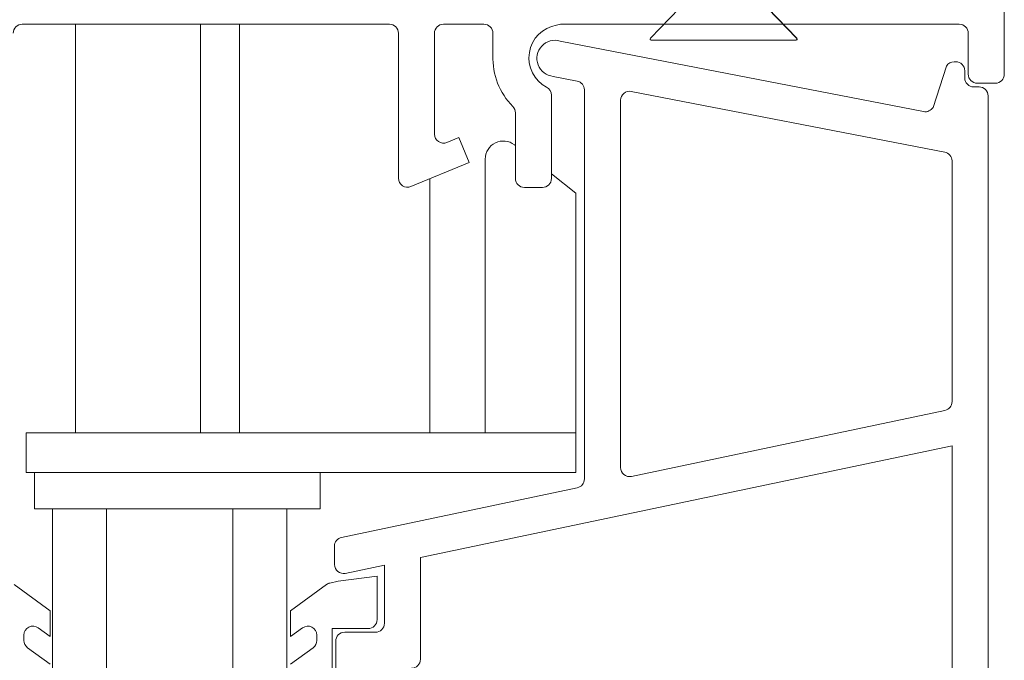
# Model space of a CAD drawing. Units: millimetres. Extents: x 0 to 10710, y 0 to 1485.
# Drawn here: x 6075 to 6129, y 753 to 789 of the extents above; entities that cross this region are included whole.
import ezdxf

# ---------------------------------------------------------------- set-up
doc = ezdxf.new("R2010")
doc.units = ezdxf.units.MM
doc.layers.add('SPAlayer', color=6, linetype='Continuous', lineweight=20)
doc.layers.add('Studs', color=3, linetype='Continuous')

# ---------------------------------------------------------------- blocks, each defined once
blk = doc.blocks.new('ikkuna')
at = {"layer": 'SPAlayer', "color": 2}
for p, q in [((58.51461833092623, 47.76460380576373), (57.04871233561437, 49.75865845711724)), ((25.9455916472653, 28.94104085330673), (25.9455916472653, 49.31583710006726)), ((60.15096566386649, 49.22239261386039), (59.85755780964985, 49.22239261386039)), ((48.63600212163874, 18.5876395818841), (48.63600212163874, 49.09351868686554)), ((48.63600212163874, 49.09351868686554), (50.83840567441075, 49.09351868686554)), ((50.83840567441075, 49.09351868686554), (50.83840567441075, 18.5876395818841)), ((50.83840567441075, 48.63421144927906), (50.83840567441075, 32.78960204634404)), ((52.83840567441075, 48.63421144927906), (50.83840567441075, 48.63421144927906)), ((52.83840567441075, 47.49039817439098), (52.83840567441075, 48.63421144927906)), ((61.47564289454027, 47.76460380576373), (60.55382112195377, 49.01854710034149)), ((59.94109509812557, 47.76460380576373), (59.45470235153346, 48.42623812737929)), ((52.83840567441075, 32.78960204634404), (52.83840567441075, 47.63421144927906)), ((52.83840567441075, 47.63421144927906), (74.02425030879635, 47.63421144927906)), ((59.94109509812557, 47.76460380576373), (58.51461833092623, 47.76460380576373)), ((48.63600212163874, 46.35724109982311), (25.9455916472653, 46.35724109982311)), ((52.83840567441075, 44.63421144927906), (74.02425030879635, 44.63421144927906)), ((48.63600212163874, 39.41810435039861), (25.9455916472653, 39.41810435039861)), ((48.63600212163874, 37.26135090078515), (25.9455916472653, 37.26135090078515)), ((52.83840567441075, 37.63421144927906), (74.02425030879635, 37.63421144927906)), ((52.83840567441075, 34.63421144927906), (74.02425030879635, 34.63421144927906)), ((58.51461833092623, 34.42729439979939), (57.04871233561431, 32.43323974844589)), ((59.94109509812557, 34.42729439979939), (58.51461833092623, 34.42729439979939)), ((59.94109509812557, 34.42729439979939), (59.4547023515334, 33.76566007818383)), ((61.47564289454027, 34.42729439979939), (60.55382112195372, 33.17335110522163)), ((50.83840567441075, 32.78960204634404), (52.83840567441075, 32.78960204634404)), ((60.15096566386643, 32.96950559170273), (59.85755780964979, 32.96950559170273)), ((56.85508907045011, 31.78803436773069), (56.96502214143408, 32.25229519312325)), ((55.94104540909757, 31.991057227081), (54.91914547784836, 31.991057227081)), ((56.58445536071673, 29.62247886602472), (56.85508907045011, 31.78803436773069)), ((59.49379184507421, 32.12640270501197), (59.49379184507421, 30.12247886602472)), ((65.36398974710039, 32.12640270501197), (59.49379184507421, 32.12640270501197)), ((65.28609049381345, 31.92337984569076), (60.19676898160839, 31.92337984569076)), ((54.42986077911337, 31.59401587694356), (51.67768952433835, 18.515024602827)), ((56.43033010783262, 31.38809857721844), (55.97335529283737, 29.21644243220271)), ((59.69676898160839, 31.42337984569076), (59.69676898160839, 29.71644243220271)), ((58.99379184507421, 29.62247886602472), (56.58445536071673, 29.62247886602472)), ((59.19676898160839, 29.21644243220271), (55.97335529283737, 29.21644243220271)), ((26.4455916472653, 28.44104085330673), (34.49382745099138, 28.44104085330673)), ((34.95628701031092, 27.75095888160922), (33.62693055879208, 24.51670371628188)), ((55.552501543978, 27.21644243220271), (49.34524730077828, -2.281948680808455)), ((61.19676898160839, 27.21644243220271), (55.552501543978, 27.21644243220271)), ((26.4455916472653, 26.44104085330673), (32.05001605048892, 26.44104085330673)), ((34.52131152161746, 26.69268612145152), (48.63600212163874, 26.69268612145152)), ((25.9455916472653, 23.69664272719001), (25.9455916472653, 25.94104085330673)), ((32.51247560986667, 25.75095888160922), (32.23955188071704, 25.08694963137441)), ((33.62693055879208, 24.51670371628188), (32.23955188071704, 25.08694963137441)), ((33.42968233171268, 23.62087208094363), (48.63600212163874, 23.62087208094363)), ((27.68443593589478, 23.19664272719001), (26.4455916472653, 23.19664272719001)), ((30.86330211683526, 21.94739192937323), (34.5113092433603, 21.94739192937323)), ((32.68692101966008, 21.94739192937323), (32.64218047793838, 22.00455979782328)), ((35.0113092433603, 21.44739192937323), (35.0113092433603, 20.44739192937323)), ((29.0997923945252, 18.52314707951791), (28.84331742787623, 19.85080129458856)), ((29.8865991189669, 19.94739192937323), (34.5113092433603, 19.94739192937323)), ((35.31632008714951, 18.5876395818841), (34.25215487953392, 19.94739192937323)), ((25.9455916472653, 19.44739192937323), (25.99365996901184, 19.66130256068482)), ((25.9455916472653, -2.684162899932744), (25.9455916472653, 19.44739192937323)), ((30.79702603787882, -0.703895626990743), (26.87962254221208, 19.47145660187289)), ((48.63600212163874, 18.5876395818841), (35.31632008714951, 18.5876395818841)), ((50.83840567441075, 18.5876395818841), (48.63600212163874, 18.5876395818841)), ((29.59071611595579, 18.11798325268956), (51.18840482560336, 18.11798325268956)), ((30.1702532357595, 16.11798325268956), (50.55712420228519, 16.11798325268956)), ((33.04063166008564, -1.876784854009202), (29.67932951429981, 15.52314707951791)), ((51.04640890102019, 15.515024602827), (47.38499560861965, -1.884907330671012)), ((28.27254029535112, -1.970735003001209), (30.56339080919861, -1.22745389141437)), ((28.02982878804329, -2.487537312606037), (28.02982878804329, -2.39945709422409)), ((46.89571090988466, -2.281948680808455), (33.53155538151623, -2.281948680808455)), ((63.28609049381345, -2.281948680808455), (49.34524730077828, -2.281948680808455)), ((26.4455916472653, -3.184162899932744), (28.72006381329271, -3.184162899932744)), ((28.52982878804329, -2.987537312606037), (28.92821049943456, -2.987537312606037)), ((29.22006381329271, -4.684162899932744), (29.22006381329271, -3.684162899932744)), ((29.42821049943456, -3.781948680808455), (29.42821049943456, -3.487537312606037)), ((65.78609049381345, -4.281948680808455), (29.92821049943456, -4.281948680808455)), ((-10.74020742560964, -5.184162899932744), (28.72006381329271, -5.184162899932744))]:
    blk.add_line(p, q, dxfattribs=at)
for centre, radius, start, end in [((26.4455916472653, 49.31583710006726), 0.5, 90, 180), ((59.85755780964985, 48.72239261386039), 0.5, 90, 216.3210317012946), ((60.15096566386649, 48.72239261386039), 0.5, 36.32103170129457, 90), ((59.85755780964979, 33.46950559170273), 0.5, 143.6789682987055, 270), ((60.15096566386643, 33.46950559170273), 0.5, 270, 323.6789682987055), ((57.4515677937016, 32.13708526196478), 0.5, 143.6789682987055, 166.6782079509659), ((54.91914547784836, 31.491057227081), 0.5, 90, 168.1167978331466), ((55.94104540909757, 31.491057227081), 0.5, 348.1167978331466, 90), ((60.19676898160839, 31.42337984569076), 0.5, 90, 180), ((58.99379184507421, 30.12247886602472), 0.5, 270, 0), ((59.19676898160839, 29.71644243220271), 0.5, 270, 0), ((26.4455916472653, 28.94104085330673), 0.5, 180, 270), ((34.49382745099138, 27.94104085330673), 0.5, 337.6561619433297, 90), ((61.19676898160839, 27.71644243220271), 0.5, 270, 0), ((26.4455916472653, 25.94104085330673), 0.5, 90, 180), ((32.05001605048892, 25.94104085330673), 0.5, 337.6561619433297, 90), ((26.4455916472653, 23.69664272719001), 0.5, 180, 270), ((33.42968233171268, 22.62087208094363), 1, 90, 218.047335116996), ((27.81248519875231, 19.35420732590774), 3.84456843179305, 45.39509285176037, 91.90867703318558), ((30.86330211683526, 22.44739192937323), 0.5, 225.3950928517604, 270), ((34.5113092433603, 21.44739192937323), 0.5, 0, 90), ((27.81248519875231, 19.35420732590774), 1.84456843179305, 27.79196684096712, 170.4164168185427), ((27.84408929929492, 19.7511008509091), 1.004189738798748, 5.697968446263474, 196.1693582149394), ((34.5113092433603, 20.44739192937323), 0.5, 270, 0), ((29.8865991189669, 20.44739192937323), 0.5, 207.7919668409671, 270), ((29.59071611595579, 18.61798325268956), 0.5, 190.9336633323769, 270), ((51.18840482560336, 18.61798325268956), 0.5, 270, 348.1167978331466), ((30.1702532357595, 15.61798325268956), 0.5, 90, 190.9336633323769), ((50.55712420228519, 15.61798325268956), 0.5, 348.1167978331466, 90), ((30.30610231644829, -0.79873180019149), 0.5, 300.9691842961155, 10.93366333237694), ((28.52982878804329, -2.39945709422409), 0.5, 120.9691842961155, 180), ((33.53155538151623, -1.781948680808455), 0.5, 190.9336633323769, 270), ((46.89571090988466, -1.781948680808455), 0.5, 270, 348.1167978331466), ((26.4455916472653, -2.684162899932744), 0.5, 180, 270), ((28.52982878804329, -2.487537312606037), 0.5, 180, 270), ((28.72006381329271, -3.684162899932744), 0.5, 0, 90), ((28.92821049943456, -3.487537312606037), 0.5, 0, 90), ((29.92821049943456, -3.781948680808455), 0.5, 180, 270), ((28.72006381329271, -4.684162899932744), 0.5, 270, 0)]:
    blk.add_arc(centre, radius, start, end, dxfattribs=at)
blk = doc.blocks.new('202')
at = {"layer": 'SPAlayer'}
for p, q in [((0.01578597568732221, 70.90199326328002), (-1.234214024312678, 69.65199326328002)), ((0.01578597568732221, 70.90199326328002), (-1.234214024312678, 69.65199326328002)), ((0.01578597568732221, 70.90199326328002), (1.265785975687322, 69.65199326328002)), ((0.01578597568732221, 70.90199326328002), (1.265785975687322, 69.65199326328002)), ((-1.234214024312678, 64.00199326325674), (-1.234214024312678, 69.65199326328002)), ((-1.234214024312678, 64.00199326325674), (-1.234214024312678, 69.65199326328002)), ((0.5157859756873222, 69.85199326326256), (-0.2842140243010363, 67.25199326325674)), ((0.5157859756873222, 69.85199326326256), (-0.2842140243010363, 67.25199326325674)), ((1.204561322156223, 69.71423819399206), (0.5157859756873222, 69.85199326326256)), ((1.204561322156223, 69.71423819399206), (0.5157859756873222, 69.85199326326256)), ((1.265785975687322, 69.65199326328002), (1.265785975687322, 69.65199326328002)), ((1.265785975687322, 69.65199326328002), (1.265785975687322, 69.65199326328002)), ((1.265785975687322, 69.65199326328002), (1.265785975687322, 69.65199326328002)), ((1.265785975687322, 64.00199326325674), (1.265785975687322, 69.65199326328002)), ((1.265785975687322, 69.65199326328002), (1.265785975687322, 69.65199326328002)), ((1.265785975687322, 69.65199326328002), (1.265785975687322, 69.65199326328002)), ((1.265785975687322, 69.65199326328002), (1.265785975687322, 69.65199326328002)), ((1.265785975687322, 64.00199326325674), (1.265785975687322, 69.65199326328002)), ((-1, 66.6519932631345), (-1.25, 67.9019932631345)), ((-1, 66.6519932631345), (-1.25, 67.9019932631345)), ((-0.9842140243126778, 66.65199326328002), (-1.234214024312678, 67.90199326328002)), ((-0.9842140243126778, 66.65199326328002), (-1.234214024312678, 67.90199326328002)), ((-0.2999999999883585, 67.25199326311122), (-1, 66.6519932631345)), ((-0.2999999999883585, 67.25199326311122), (-1, 66.6519932631345)), ((-0.2842140243010363, 67.25199326325674), (-0.9842140243126778, 66.65199326328002)), ((-0.2842140243010363, 67.25199326325674), (-0.9842140243126778, 66.65199326328002)), ((-1.25, 3.02296273977845), (-1.25, 64.00199326311122)), ((-1.234214024312678, 3.022962739923969), (-1.234214024312678, 64.00199326325674)), ((1.25, 3.02296273977845), (1.25, 64.00199326311122)), ((1.265785975687322, 3.022962739923969), (1.265785975687322, 64.00199326325674)), ((-1.25, 62.87141023509321), (-1.25, 62.37141023509321)), ((-1.234214024312678, 62.87141023523873), (-1.234214024312678, 62.37141023523873)), ((-1.25, 62.37141023509321), (-1.600000000005821, 62.07141023510485)), ((-1.234214024312678, 62.37141023523873), (-1.584214024318499, 62.07141023525037)), ((1.25, 62.72141023509903), (-1.25, 62.37141023509321)), ((1.265785975687322, 62.72141023524455), (-1.234214024312678, 62.37141023523873)), ((1.25, 62.72141023509903), (1.549999999988358, 62.52141023511649)), ((1.549999999988358, 62.52141023511649), (1.25, 62.22141023509903)), ((1.265785975687322, 62.72141023524455), (1.565785975675681, 62.52141023526201)), ((1.565785975675681, 62.52141023526201), (1.265785975687322, 62.22141023524455)), ((-1.600000000005821, 62.07141023510485), (-1.25, 61.87141023509321)), ((-1.584214024318499, 62.07141023525037), (-1.234214024312678, 61.87141023523873)), ((1.25, 62.22141023509903), (-1.25, 61.87141023509321)), ((-1.25, 61.87141023509321), (-1.25, 61.37141023509321)), ((1.265785975687322, 62.22141023524455), (-1.234214024312678, 61.87141023523873)), ((-1.234214024312678, 61.87141023523873), (-1.234214024312678, 61.37141023523873)), ((1.25, 62.22141023509903), (1.25, 61.72141023509903)), ((1.25, 61.28998498004512), (1.25, 61.78998498004512)), ((1.265785975687322, 62.22141023524455), (1.265785975687322, 61.72141023524455)), ((1.265785975687322, 61.28998498019064), (1.265785975687322, 61.78998498019064)), ((-1.25, 61.37141023509321), (-1.600000000005821, 61.07141023510485)), ((-1.234214024312678, 61.37141023523873), (-1.584214024318499, 61.07141023525037)), ((1.25, 61.72141023509903), (-1.25, 61.37141023509321)), ((1.25, 61.22141023509903), (-1.25, 60.87141023509321)), ((1.265785975687322, 61.72141023524455), (-1.234214024312678, 61.37141023523873)), ((1.265785975687322, 61.22141023524455), (-1.234214024312678, 60.87141023523873)), ((1.25, 61.72141023509903), (1.549999999988358, 61.52141023511649)), ((1.549999999988358, 61.52141023511649), (1.25, 61.22141023509903)), ((1.25, 61.22141023509903), (1.25, 60.72141023509903)), ((1.265785975687322, 61.72141023524455), (1.565785975675681, 61.52141023526201)), ((1.565785975675681, 61.52141023526201), (1.265785975687322, 61.22141023524455)), ((1.265785975687322, 61.22141023524455), (1.265785975687322, 60.72141023524455)), ((-1.600000000005821, 61.07141023510485), (-1.25, 60.87141023509321)), ((-1.584214024318499, 61.07141023525037), (-1.234214024312678, 60.87141023523873)), ((-1.25, 60.63998498002184), (-1.25, 61.13998498002184)), ((-1.25, 60.87141023509321), (-1.25, 60.37141023509321)), ((1.25, 60.72141023509903), (-1.25, 60.37141023509321)), ((-1.234214024312678, 60.63998498016736), (-1.234214024312678, 61.13998498016736)), ((-1.234214024312678, 60.87141023523873), (-1.234214024312678, 60.37141023523873)), ((1.265785975687322, 60.72141023524455), (-1.234214024312678, 60.37141023523873)), ((1.25, 60.78998498004512), (1.25, 60.28998498004512)), ((1.25, 60.72141023509903), (1.549999999988358, 60.52141023511649)), ((1.265785975687322, 60.78998498019064), (1.265785975687322, 60.28998498019064)), ((1.265785975687322, 60.72141023524455), (1.565785975675681, 60.52141023526201)), ((-1.25, 60.37141023509321), (-1.600000000005821, 60.07141023510485)), ((-1.234214024312678, 60.37141023523873), (-1.584214024318499, 60.07141023525037)), ((1.25, 60.22141023509903), (-1.25, 59.87141023509321)), ((-1.25, 59.63998498002184), (-1.25, 60.13998498002184)), ((1.265785975687322, 60.22141023524455), (-1.234214024312678, 59.87141023523873)), ((-1.234214024312678, 59.63998498016736), (-1.234214024312678, 60.13998498016736)), ((1.549999999988358, 60.52141023511649), (1.25, 60.22141023509903)), ((1.25, 59.72141023509903), (1.25, 60.22141023509903)), ((1.565785975675681, 60.52141023526201), (1.265785975687322, 60.22141023524455)), ((1.265785975687322, 59.72141023524455), (1.265785975687322, 60.22141023524455)), ((-1.600000000005821, 60.07141023510485), (-1.25, 59.87141023509321)), ((-1.584214024318499, 60.07141023525037), (-1.234214024312678, 59.87141023523873)), ((-1.25, 59.87141023509321), (-1.25, 59.37141023509321)), ((1.25, 59.72141023509903), (-1.25, 59.37141023509321)), ((-1.234214024312678, 59.87141023523873), (-1.234214024312678, 59.37141023523873)), ((1.265785975687322, 59.72141023524455), (-1.234214024312678, 59.37141023523873)), ((1.25, 59.78998498004512), (1.25, 59.28998498004512)), ((1.25, 59.72141023509903), (1.549999999988358, 59.52141023511649)), ((1.265785975687322, 59.78998498019064), (1.265785975687322, 59.28998498019064)), ((1.265785975687322, 59.72141023524455), (1.565785975675681, 59.52141023526201)), ((-1.25, 59.37141023509321), (-1.600000000005821, 59.07141023510485)), ((-1.600000000005821, 59.07141023510485), (-1.25, 58.87141023509321)), ((-1.234214024312678, 59.37141023523873), (-1.584214024318499, 59.07141023525037)), ((-1.584214024318499, 59.07141023525037), (-1.234214024312678, 58.87141023523873)), ((1.25, 59.22141023509903), (-1.25, 58.87141023509321)), ((-1.25, 58.63998498002184), (-1.25, 59.13998498002184)), ((1.265785975687322, 59.22141023524455), (-1.234214024312678, 58.87141023523873)), ((-1.234214024312678, 58.63998498016736), (-1.234214024312678, 59.13998498016736)), ((1.549999999988358, 59.52141023511649), (1.25, 59.22141023509903)), ((1.25, 58.72141023509903), (1.25, 59.22141023509903)), ((1.565785975675681, 59.52141023526201), (1.265785975687322, 59.22141023524455)), ((1.265785975687322, 58.72141023524455), (1.265785975687322, 59.22141023524455)), ((-1.25, 58.87141023509321), (-1.25, 58.37141023509321)), ((1.25, 58.72141023509903), (-1.25, 58.37141023509321)), ((-1.234214024312678, 58.87141023523873), (-1.234214024312678, 58.37141023523873)), ((1.265785975687322, 58.72141023524455), (-1.234214024312678, 58.37141023523873)), ((1.25, 58.28998498004512), (1.25, 58.78998498004512)), ((1.25, 58.72141023509903), (1.549999999988358, 58.52141023511649)), ((1.549999999988358, 58.52141023511649), (1.25, 58.22141023509903)), ((1.265785975687322, 58.28998498019064), (1.265785975687322, 58.78998498019064)), ((1.265785975687322, 58.72141023524455), (1.565785975675681, 58.52141023526201)), ((1.565785975675681, 58.52141023526201), (1.265785975687322, 58.22141023524455)), ((-1.25, 58.37141023509321), (-1.600000000005821, 58.07141023510485)), ((-1.600000000005821, 58.07141023510485), (-1.25, 57.87141023509321)), ((-1.234214024312678, 58.37141023523873), (-1.584214024318499, 58.07141023525037)), ((-1.584214024318499, 58.07141023525037), (-1.234214024312678, 57.87141023523873)), ((1.25, 58.22141023509903), (-1.25, 57.87141023509321)), ((-1.25, 57.63998498002184), (-1.25, 58.13998498002184)), ((1.265785975687322, 58.22141023524455), (-1.234214024312678, 57.87141023523873)), ((-1.234214024312678, 57.63998498016736), (-1.234214024312678, 58.13998498016736)), ((1.25, 58.22141023509903), (1.25, 57.72141023509903)), ((1.265785975687322, 58.22141023524455), (1.265785975687322, 57.72141023524455)), ((-1.25, 57.87141023509321), (-1.25, 57.37141023509321)), ((1.25, 57.72141023509903), (-1.25, 57.37141023509321)), ((-1.234214024312678, 57.87141023523873), (-1.234214024312678, 57.37141023523873)), ((1.265785975687322, 57.72141023524455), (-1.234214024312678, 57.37141023523873)), ((1.25, 57.28998498004512), (1.25, 57.78998498004512)), ((1.25, 57.72141023509903), (1.549999999988358, 57.52141023511649)), ((1.549999999988358, 57.52141023511649), (1.25, 57.22141023509903)), ((1.265785975687322, 57.28998498019064), (1.265785975687322, 57.78998498019064)), ((1.265785975687322, 57.72141023524455), (1.565785975675681, 57.52141023526201)), ((1.565785975675681, 57.52141023526201), (1.265785975687322, 57.22141023524455)), ((-1.25, 57.37141023509321), (-1.600000000005821, 57.07141023510485)), ((-1.600000000005821, 57.07141023510485), (-1.25, 56.87141023509321)), ((-1.234214024312678, 57.37141023523873), (-1.584214024318499, 57.07141023525037)), ((-1.584214024318499, 57.07141023525037), (-1.234214024312678, 56.87141023523873)), ((1.25, 57.22141023509903), (-1.25, 56.87141023509321)), ((-1.25, 56.63998498002184), (-1.25, 57.13998498002184)), ((-1.25, 56.59382313027163), (-1.25, 57.09382313027163)), ((-1.25, 56.90668359093252), (-1.25, 56.40668359093252)), ((-1.25, 56.87141023509321), (-1.25, 56.62141023509321)), ((1.265785975687322, 57.22141023524455), (-1.234214024312678, 56.87141023523873)), ((-1.234214024312678, 56.63998498016736), (-1.234214024312678, 57.13998498016736)), ((-1.234214024312678, 56.59382313041715), (-1.234214024312678, 57.09382313041715)), ((-1.234214024312678, 56.90668359107804), (-1.234214024312678, 56.40668359107804)), ((-1.234214024312678, 56.87141023523873), (-1.234214024312678, 56.62141023523873)), ((1.25, 52.84382313027163), (1.25, 57.24382313026581)), ((1.25, 56.62141023509321), (1.25, 57.22141023509903)), ((1.265785975687322, 52.84382313041715), (1.265785975687322, 57.24382313041133)), ((1.265785975687322, 56.62141023523873), (1.265785975687322, 57.22141023524455)), ((-1.25, 56.40668359093252), (-1.600000000005821, 56.10668359094416)), ((-1.234214024312678, 56.40668359107804), (-1.584214024318499, 56.10668359108968)), ((1.25, 56.75668359096744), (-1.25, 56.40668359093252)), ((1.265785975687322, 56.75668359111296), (-1.234214024312678, 56.40668359107804)), ((1.25, 56.75668359096744), (1.549999999988358, 56.5566835909558)), ((1.25, 56.24382313026581), (1.25, 56.74382313026581)), ((1.549999999988358, 56.5566835909558), (1.25, 56.25668359096744)), ((1.265785975687322, 56.75668359111296), (1.565785975675681, 56.55668359110132)), ((1.265785975687322, 56.24382313041133), (1.265785975687322, 56.74382313041133)), ((1.565785975675681, 56.55668359110132), (1.265785975687322, 56.25668359111296)), ((-1.600000000005821, 56.10668359094416), (-1.25, 55.90668359093252)), ((-1.600000000005821, 56.10668359094416), (-1.25, 55.90668359093252)), ((-1.584214024318499, 56.10668359108968), (-1.234214024312678, 55.90668359107804)), ((-1.584214024318499, 56.10668359108968), (-1.234214024312678, 55.90668359107804)), ((1.25, 56.25668359096744), (-1.25, 55.90668359093252)), ((-1.25, 55.59382313027163), (-1.25, 56.09382313027163)), ((-1.25, 55.90668359093252), (-1.25, 55.40668359093252)), ((-1.25, 55.90668359093252), (-1.25, 55.65668359093252)), ((1.25, 55.75668359096744), (-1.25, 55.40668359093252)), ((1.265785975687322, 56.25668359111296), (-1.234214024312678, 55.90668359107804)), ((-1.234214024312678, 55.59382313041715), (-1.234214024312678, 56.09382313041715)), ((-1.234214024312678, 55.90668359107804), (-1.234214024312678, 55.40668359107804)), ((-1.234214024312678, 55.90668359107804), (-1.234214024312678, 55.65668359107804)), ((1.265785975687322, 55.75668359111296), (-1.234214024312678, 55.40668359107804)), ((1.25, 56.25668359096744), (1.25, 55.75668359096744)), ((1.25, 55.75668359096744), (1.549999999988358, 55.5566835909558)), ((1.25, 55.74382313026581), (1.25, 55.24382313026581)), ((1.265785975687322, 56.25668359111296), (1.265785975687322, 55.75668359111296)), ((1.265785975687322, 55.75668359111296), (1.565785975675681, 55.55668359110132)), ((1.265785975687322, 55.74382313041133), (1.265785975687322, 55.24382313041133)), ((-1.25, 55.40668359093252), (-1.600000000005821, 55.10668359094416)), ((-1.234214024312678, 55.40668359107804), (-1.584214024318499, 55.10668359108968)), ((1.25, 55.25668359096744), (-1.25, 54.90668359093252)), ((1.265785975687322, 55.25668359111296), (-1.234214024312678, 54.90668359107804)), ((1.25, 55.65668359093252), (1.25, 51.25668359096744)), ((1.549999999988358, 55.5566835909558), (1.25, 55.25668359096744)), ((1.25, 55.25668359096744), (1.25, 54.75668359096744)), ((1.265785975687322, 55.65668359107804), (1.265785975687322, 51.25668359111296)), ((1.565785975675681, 55.55668359110132), (1.265785975687322, 55.25668359111296)), ((1.265785975687322, 55.25668359111296), (1.265785975687322, 54.75668359111296)), ((-1.600000000005821, 55.10668359094416), (-1.25, 54.90668359093252)), ((-1.584214024318499, 55.10668359108968), (-1.234214024312678, 54.90668359107804)), ((-1.25, 54.59382313027163), (-1.25, 55.09382313027163)), ((-1.25, 54.90668359093252), (-1.25, 54.40668359093252)), ((1.25, 54.75668359096744), (-1.25, 54.40668359093252)), ((-1.234214024312678, 54.59382313041715), (-1.234214024312678, 55.09382313041715)), ((-1.234214024312678, 54.90668359107804), (-1.234214024312678, 54.40668359107804)), ((1.265785975687322, 54.75668359111296), (-1.234214024312678, 54.40668359107804)), ((1.25, 54.75668359096744), (1.549999999988358, 54.5566835909558)), ((1.25, 54.74382313026581), (1.25, 54.24382313026581)), ((1.265785975687322, 54.75668359111296), (1.565785975675681, 54.55668359110132)), ((1.265785975687322, 54.74382313041133), (1.265785975687322, 54.24382313041133)), ((-1.25, 54.40668359093252), (-1.600000000005821, 54.10668359094416)), ((-1.600000000005821, 54.10668359094416), (-1.25, 53.90668359093252)), ((-1.234214024312678, 54.40668359107804), (-1.584214024318499, 54.10668359108968)), ((-1.584214024318499, 54.10668359108968), (-1.234214024312678, 53.90668359107804)), ((1.25, 54.25668359096744), (-1.25, 53.90668359093252)), ((1.265785975687322, 54.25668359111296), (-1.234214024312678, 53.90668359107804)), ((1.549999999988358, 54.5566835909558), (1.25, 54.25668359096744)), ((1.25, 53.75668359096744), (1.25, 54.25668359096744)), ((1.565785975675681, 54.55668359110132), (1.265785975687322, 54.25668359111296)), ((1.265785975687322, 53.75668359111296), (1.265785975687322, 54.25668359111296)), ((-1.25, 53.59382313027163), (-1.25, 54.09382313027163)), ((-1.25, 53.90668359093252), (-1.25, 53.40668359093252)), ((1.25, 53.75668359096744), (-1.25, 53.40668359093252)), ((-1.234214024312678, 53.59382313041715), (-1.234214024312678, 54.09382313041715)), ((-1.234214024312678, 53.90668359107804), (-1.234214024312678, 53.40668359107804)), ((1.265785975687322, 53.75668359111296), (-1.234214024312678, 53.40668359107804)), ((1.25, 53.75668359096744), (1.549999999988358, 53.5566835909558)), ((1.25, 53.24382313026581), (1.25, 53.74382313026581)), ((1.549999999988358, 53.5566835909558), (1.25, 53.25668359096744)), ((1.265785975687322, 53.75668359111296), (1.565785975675681, 53.55668359110132)), ((1.265785975687322, 53.24382313041133), (1.265785975687322, 53.74382313041133)), ((1.565785975675681, 53.55668359110132), (1.265785975687322, 53.25668359111296)), ((-1.25, 53.40668359093252), (-1.600000000005821, 53.10668359094416)), ((-1.600000000005821, 53.10668359094416), (-1.25, 52.90668359093252)), ((-1.234214024312678, 53.40668359107804), (-1.584214024318499, 53.10668359108968)), ((-1.584214024318499, 53.10668359108968), (-1.234214024312678, 52.90668359107804)), ((1.25, 53.25668359096744), (-1.25, 52.90668359093252)), ((-1.25, 52.59382313027163), (-1.25, 53.09382313027163)), ((1.265785975687322, 53.25668359111296), (-1.234214024312678, 52.90668359107804)), ((-1.234214024312678, 52.59382313041715), (-1.234214024312678, 53.09382313041715)), ((1.25, 52.75668359096744), (1.25, 53.25668359096744)), ((1.265785975687322, 52.75668359111296), (1.265785975687322, 53.25668359111296)), ((-1.25, 52.90668359093252), (-1.25, 52.40668359093252)), ((-1.25, 52.59382313027163), (-1.25, 52.84382313027163)), ((1.25, 52.75668359096744), (-1.25, 52.40668359093252)), ((-1.234214024312678, 52.90668359107804), (-1.234214024312678, 52.40668359107804)), ((-1.234214024312678, 52.59382313041715), (-1.234214024312678, 52.84382313041715)), ((1.265785975687322, 52.75668359111296), (-1.234214024312678, 52.40668359107804)), ((1.25, 52.75668359096744), (1.549999999988358, 52.5566835909558)), ((1.25, 52.24382313026581), (1.25, 52.74382313026581)), ((1.549999999988358, 52.5566835909558), (1.25, 52.25668359096744)), ((1.265785975687322, 52.75668359111296), (1.565785975675681, 52.55668359110132)), ((1.265785975687322, 52.24382313041133), (1.265785975687322, 52.74382313041133)), ((1.565785975675681, 52.55668359110132), (1.265785975687322, 52.25668359111296)), ((-1.25, 52.40668359093252), (-1.600000000005821, 52.10668359094416)), ((-1.600000000005821, 52.10668359094416), (-1.25, 51.90668359093252)), ((-1.234214024312678, 52.40668359107804), (-1.584214024318499, 52.10668359108968)), ((-1.584214024318499, 52.10668359108968), (-1.234214024312678, 51.90668359107804)), ((1.25, 52.25668359096744), (-1.25, 51.90668359093252)), ((-1.25, 51.59382313027163), (-1.25, 52.09382313027163)), ((1.265785975687322, 52.25668359111296), (-1.234214024312678, 51.90668359107804)), ((-1.234214024312678, 51.59382313041715), (-1.234214024312678, 52.09382313041715)), ((1.25, 52.25668359096744), (1.25, 51.75668359096744)), ((1.265785975687322, 52.25668359111296), (1.265785975687322, 51.75668359111296)), ((-1.25, 51.90668359093252), (-1.25, 51.40668359093252)), ((-1.25, 51.62909648611094), (-1.25, 51.87909648611094)), ((-1.25, 51.86052174118231), (-1.25, 51.36052174118231)), ((1.25, 51.71052174115903), (-1.25, 51.36052174118231)), ((-1.234214024312678, 51.90668359107804), (-1.234214024312678, 51.40668359107804)), ((-1.234214024312678, 51.62909648625646), (-1.234214024312678, 51.87909648625646)), ((-1.234214024312678, 51.86052174132783), (-1.234214024312678, 51.36052174132783)), ((1.265785975687322, 51.71052174130455), (-1.234214024312678, 51.36052174132783)), ((1.25, 51.87909648611094), (1.25, 51.27909648610512)), ((1.25, 51.71052174115903), (1.549999999988358, 51.51052174117649)), ((1.549999999988358, 51.51052174117649), (1.25, 51.21052174115903)), ((1.265785975687322, 51.87909648625646), (1.265785975687322, 51.27909648625064)), ((1.265785975687322, 51.71052174130455), (1.565785975675681, 51.51052174132201)), ((1.565785975675681, 51.51052174132201), (1.265785975687322, 51.21052174130455)), ((-1.25, 51.36052174118231), (-1.600000000005821, 51.06052174119395)), ((-1.600000000005821, 51.06052174119395), (-1.25, 50.86052174118231)), ((-1.234214024312678, 51.36052174132783), (-1.584214024318499, 51.06052174133947)), ((-1.584214024318499, 51.06052174133947), (-1.234214024312678, 50.86052174132783)), ((1.25, 51.21052174115903), (-1.25, 50.86052174118231)), ((-1.25, 50.62909648611094), (-1.25, 51.12909648611094)), ((-1.25, 50.86052174118231), (-1.25, 50.36052174118231)), ((1.265785975687322, 51.21052174130455), (-1.234214024312678, 50.86052174132783)), ((-1.234214024312678, 50.62909648625646), (-1.234214024312678, 51.12909648625646)), ((-1.234214024312678, 50.86052174132783), (-1.234214024312678, 50.36052174132783)), ((1.25, 51.21052174115903), (1.25, 50.71052174115903)), ((1.265785975687322, 51.21052174130455), (1.265785975687322, 50.71052174130455)), ((-1.25, 50.36052174118231), (-1.600000000005821, 50.06052174119395)), ((-1.234214024312678, 50.36052174132783), (-1.584214024318499, 50.06052174133947)), ((1.25, 50.71052174115903), (-1.25, 50.36052174118231)), ((1.265785975687322, 50.71052174130455), (-1.234214024312678, 50.36052174132783)), ((1.25, 50.27909648610512), (1.25, 50.77909648610512)), ((1.25, 50.71052174115903), (1.549999999988358, 50.51052174117649)), ((1.549999999988358, 50.51052174117649), (1.25, 50.21052174115903)), ((1.265785975687322, 50.27909648625064), (1.265785975687322, 50.77909648625064)), ((1.265785975687322, 50.71052174130455), (1.565785975675681, 50.51052174132201)), ((1.565785975675681, 50.51052174132201), (1.265785975687322, 50.21052174130455)), ((-1.600000000005821, 50.06052174119395), (-1.25, 49.86052174118231)), ((-1.584214024318499, 50.06052174133947), (-1.234214024312678, 49.86052174132783)), ((1.25, 50.21052174115903), (-1.25, 49.86052174118231)), ((-1.25, 49.62909648611094), (-1.25, 50.12909648611094)), ((-1.25, 49.86052174118231), (-1.25, 49.36052174118231)), ((1.265785975687322, 50.21052174130455), (-1.234214024312678, 49.86052174132783)), ((-1.234214024312678, 49.62909648625646), (-1.234214024312678, 50.12909648625646)), ((-1.234214024312678, 49.86052174132783), (-1.234214024312678, 49.36052174132783)), ((1.25, 50.21052174115903), (1.25, 49.71052174115903)), ((1.25, 49.77909648610512), (1.25, 49.27909648610512)), ((1.265785975687322, 50.21052174130455), (1.265785975687322, 49.71052174130455)), ((1.265785975687322, 49.77909648625064), (1.265785975687322, 49.27909648625064)), ((-1.25, 49.36052174118231), (-1.600000000005821, 49.06052174119395)), ((-1.234214024312678, 49.36052174132783), (-1.584214024318499, 49.06052174133947)), ((1.25, 49.71052174115903), (-1.25, 49.36052174118231)), ((1.25, 49.21052174115903), (-1.25, 48.86052174118231)), ((1.265785975687322, 49.71052174130455), (-1.234214024312678, 49.36052174132783)), ((1.265785975687322, 49.21052174130455), (-1.234214024312678, 48.86052174132783)), ((1.25, 49.71052174115903), (1.549999999988358, 49.51052174117649)), ((1.549999999988358, 49.51052174117649), (1.25, 49.21052174115903)), ((1.25, 48.71052174115903), (1.25, 49.21052174115903)), ((1.265785975687322, 49.71052174130455), (1.565785975675681, 49.51052174132201)), ((1.565785975675681, 49.51052174132201), (1.265785975687322, 49.21052174130455)), ((1.265785975687322, 48.71052174130455), (1.265785975687322, 49.21052174130455)), ((-1.600000000005821, 49.06052174119395), (-1.25, 48.86052174118231)), ((-1.584214024318499, 49.06052174133947), (-1.234214024312678, 48.86052174132783)), ((-1.25, 48.62909648611094), (-1.25, 49.12909648611094)), ((-1.25, 48.86052174118231), (-1.25, 48.36052174118231)), ((1.25, 48.71052174115903), (-1.25, 48.36052174118231)), ((-1.234214024312678, 48.62909648625646), (-1.234214024312678, 49.12909648625646)), ((-1.234214024312678, 48.86052174132783), (-1.234214024312678, 48.36052174132783)), ((1.265785975687322, 48.71052174130455), (-1.234214024312678, 48.36052174132783)), ((1.25, 48.71052174115903), (1.549999999988358, 48.51052174117649)), ((1.265785975687322, 48.71052174130455), (1.565785975675681, 48.51052174132201)), ((-1.25, 48.36052174118231), (-1.600000000005821, 48.06052174119395)), ((-1.25, 48.36052174118231), (-1.600000000005821, 48.06052174119395)), ((-1.234214024312678, 48.36052174132783), (-1.584214024318499, 48.06052174133947)), ((-1.234214024312678, 48.36052174132783), (-1.584214024318499, 48.06052174133947)), ((1.25, 48.21052174115903), (-1.25, 47.86052174118231)), ((1.25, 48.21052174115903), (-1.25, 47.86052174118231)), ((1.265785975687322, 48.21052174130455), (-1.234214024312678, 47.86052174132783)), ((1.265785975687322, 48.21052174130455), (-1.234214024312678, 47.86052174132783)), ((1.549999999988358, 48.51052174117649), (1.25, 48.21052174115903)), ((1.549999999988358, 48.51052174117649), (1.25, 48.21052174115903)), ((1.25, 47.71052174115903), (1.25, 48.21052174115903)), ((1.25, 47.71052174115903), (1.25, 48.21052174115903)), ((1.565785975675681, 48.51052174132201), (1.265785975687322, 48.21052174130455)), ((1.565785975675681, 48.51052174132201), (1.265785975687322, 48.21052174130455)), ((1.265785975687322, 47.71052174130455), (1.265785975687322, 48.21052174130455)), ((1.265785975687322, 47.71052174130455), (1.265785975687322, 48.21052174130455)), ((-1.600000000005821, 48.06052174119395), (-1.25, 47.86052174118231)), ((-1.600000000005821, 48.06052174119395), (-1.25, 47.86052174118231)), ((-1.584214024318499, 48.06052174133947), (-1.234214024312678, 47.86052174132783)), ((-1.584214024318499, 48.06052174133947), (-1.234214024312678, 47.86052174132783)), ((-1.25, 47.86052174118231), (-1.25, 47.36052174118231)), ((-1.25, 47.86052174118231), (-1.25, 47.36052174118231)), ((1.25, 47.71052174115903), (-1.25, 47.36052174118231)), ((1.25, 47.71052174115903), (-1.25, 47.36052174118231)), ((-1.234214024312678, 47.86052174132783), (-1.234214024312678, 47.36052174132783)), ((-1.234214024312678, 47.86052174132783), (-1.234214024312678, 47.36052174132783)), ((1.265785975687322, 47.71052174130455), (-1.234214024312678, 47.36052174132783)), ((1.265785975687322, 47.71052174130455), (-1.234214024312678, 47.36052174132783)), ((1.25, 47.71052174115903), (1.549999999988358, 47.51052174117649)), ((1.25, 47.71052174115903), (1.549999999988358, 47.51052174117649)), ((1.265785975687322, 47.71052174130455), (1.565785975675681, 47.51052174132201)), ((1.265785975687322, 47.71052174130455), (1.565785975675681, 47.51052174132201)), ((-1.25, 47.36052174118231), (-1.600000000005821, 47.06052174119395)), ((-1.25, 47.36052174118231), (-1.600000000005821, 47.06052174119395)), ((-1.600000000005821, 47.06052174119395), (-1.25, 46.86052174118231)), ((-1.600000000005821, 47.06052174119395), (-1.25, 46.86052174118231)), ((-1.234214024312678, 47.36052174132783), (-1.584214024318499, 47.06052174133947)), ((-1.234214024312678, 47.36052174132783), (-1.584214024318499, 47.06052174133947)), ((-1.584214024318499, 47.06052174133947), (-1.234214024312678, 46.86052174132783)), ((-1.584214024318499, 47.06052174133947), (-1.234214024312678, 46.86052174132783)), ((1.25, 47.21052174115903), (-1.25, 46.86052174118231)), ((1.25, 47.21052174115903), (-1.25, 46.86052174118231)), ((1.265785975687322, 47.21052174130455), (-1.234214024312678, 46.86052174132783)), ((1.265785975687322, 47.21052174130455), (-1.234214024312678, 46.86052174132783)), ((1.549999999988358, 47.51052174117649), (1.25, 47.21052174115903)), ((1.549999999988358, 47.51052174117649), (1.25, 47.21052174115903)), ((1.25, 47.21052174115903), (1.25, 46.71052174115903)), ((1.25, 47.21052174115903), (1.25, 46.71052174115903)), ((1.565785975675681, 47.51052174132201), (1.265785975687322, 47.21052174130455)), ((1.565785975675681, 47.51052174132201), (1.265785975687322, 47.21052174130455)), ((1.265785975687322, 47.21052174130455), (1.265785975687322, 46.71052174130455)), ((1.265785975687322, 47.21052174130455), (1.265785975687322, 46.71052174130455)), ((-1.25, 46.86052174118231), (-1.25, 46.36052174118231)), ((-1.25, 46.86052174118231), (-1.25, 46.36052174118231)), ((1.25, 46.71052174115903), (-1.25, 46.36052174118231)), ((1.25, 46.71052174115903), (-1.25, 46.36052174118231)), ((-1.234214024312678, 46.86052174132783), (-1.234214024312678, 46.36052174132783)), ((-1.234214024312678, 46.86052174132783), (-1.234214024312678, 46.36052174132783)), ((1.265785975687322, 46.71052174130455), (-1.234214024312678, 46.36052174132783)), ((1.265785975687322, 46.71052174130455), (-1.234214024312678, 46.36052174132783)), ((1.25, 46.71052174115903), (1.549999999988358, 46.51052174117649)), ((1.25, 46.71052174115903), (1.549999999988358, 46.51052174117649)), ((1.549999999988358, 46.51052174117649), (1.25, 46.21052174115903)), ((1.549999999988358, 46.51052174117649), (1.25, 46.21052174115903)), ((1.265785975687322, 46.71052174130455), (1.565785975675681, 46.51052174132201)), ((1.265785975687322, 46.71052174130455), (1.565785975675681, 46.51052174132201)), ((1.565785975675681, 46.51052174132201), (1.265785975687322, 46.21052174130455)), ((1.565785975675681, 46.51052174132201), (1.265785975687322, 46.21052174130455)), ((-1.25, 46.36052174118231), (-1.600000000005821, 46.06052174119395)), ((-1.25, 46.36052174118231), (-1.600000000005821, 46.06052174119395)), ((-1.600000000005821, 46.06052174119395), (-1.25, 45.86052174118231)), ((-1.600000000005821, 46.06052174119395), (-1.25, 45.86052174118231)), ((-1.234214024312678, 46.36052174132783), (-1.584214024318499, 46.06052174133947)), ((-1.234214024312678, 46.36052174132783), (-1.584214024318499, 46.06052174133947)), ((-1.584214024318499, 46.06052174133947), (-1.234214024312678, 45.86052174132783)), ((-1.584214024318499, 46.06052174133947), (-1.234214024312678, 45.86052174132783)), ((1.25, 46.21052174115903), (-1.25, 45.86052174118231)), ((1.25, 46.21052174115903), (-1.25, 45.86052174118231)), ((1.265785975687322, 46.21052174130455), (-1.234214024312678, 45.86052174132783)), ((1.265785975687322, 46.21052174130455), (-1.234214024312678, 45.86052174132783)), ((1.25, 45.61052174118231), (1.25, 46.21052174115903)), ((1.25, 45.61052174118231), (1.25, 46.21052174115903)), ((1.265785975687322, 45.61052174132783), (1.265785975687322, 46.21052174130455)), ((1.265785975687322, 45.61052174132783), (1.265785975687322, 46.21052174130455)), ((-1.25, 45.39579509702162), (-1.600000000005821, 45.09579509703326)), ((-1.25, 45.39579509702162), (-1.600000000005821, 45.09579509703326)), ((-1.234214024312678, 45.39579509716714), (-1.584214024318499, 45.09579509717878)), ((-1.234214024312678, 45.39579509716714), (-1.584214024318499, 45.09579509717878)), ((-1.25, 45.89579509702162), (-1.25, 45.39579509702162)), ((-1.25, 45.89579509702162), (-1.25, 45.39579509702162)), ((-1.25, 45.86052174118231), (-1.25, 45.61052174118231)), ((-1.25, 45.86052174118231), (-1.25, 45.61052174118231)), ((1.25, 45.74579509702744), (-1.25, 45.39579509702162)), ((1.25, 45.74579509702744), (-1.25, 45.39579509702162)), ((-1.234214024312678, 45.89579509716714), (-1.234214024312678, 45.39579509716714)), ((-1.234214024312678, 45.89579509716714), (-1.234214024312678, 45.39579509716714)), ((-1.234214024312678, 45.86052174132783), (-1.234214024312678, 45.61052174132783)), ((-1.234214024312678, 45.86052174132783), (-1.234214024312678, 45.61052174132783)), ((1.265785975687322, 45.74579509717296), (-1.234214024312678, 45.39579509716714)), ((1.265785975687322, 45.74579509717296), (-1.234214024312678, 45.39579509716714)), ((1.25, 45.74579509702744), (1.549999999988358, 45.5457950970449)), ((1.25, 45.74579509702744), (1.549999999988358, 45.5457950970449)), ((1.549999999988358, 45.5457950970449), (1.25, 45.24579509702744)), ((1.549999999988358, 45.5457950970449), (1.25, 45.24579509702744)), ((1.265785975687322, 45.74579509717296), (1.565785975675681, 45.54579509719042)), ((1.265785975687322, 45.74579509717296), (1.565785975675681, 45.54579509719042)), ((1.565785975675681, 45.54579509719042), (1.265785975687322, 45.24579509717296)), ((1.565785975675681, 45.54579509719042), (1.265785975687322, 45.24579509717296)), ((-1.600000000005821, 45.09579509703326), (-1.25, 44.89579509702162)), ((-1.600000000005821, 45.09579509703326), (-1.25, 44.89579509702162)), ((-1.600000000005821, 45.09579509703326), (-1.25, 44.89579509702162)), ((-1.600000000005821, 45.09579509703326), (-1.25, 44.89579509702162)), ((-1.584214024318499, 45.09579509717878), (-1.234214024312678, 44.89579509716714)), ((-1.584214024318499, 45.09579509717878), (-1.234214024312678, 44.89579509716714)), ((-1.584214024318499, 45.09579509717878), (-1.234214024312678, 44.89579509716714)), ((-1.584214024318499, 45.09579509717878), (-1.234214024312678, 44.89579509716714)), ((1.25, 45.24579509702744), (-1.25, 44.89579509702162)), ((1.25, 45.24579509702744), (-1.25, 44.89579509702162)), ((-1.25, 44.89579509702162), (-1.25, 44.64579509702162)), ((-1.25, 44.89579509702162), (-1.25, 44.39579509702162)), ((-1.25, 44.89579509702162), (-1.25, 44.64579509702162)), ((-1.25, 44.89579509702162), (-1.25, 44.39579509702162)), ((1.265785975687322, 45.24579509717296), (-1.234214024312678, 44.89579509716714)), ((1.265785975687322, 45.24579509717296), (-1.234214024312678, 44.89579509716714)), ((-1.234214024312678, 44.89579509716714), (-1.234214024312678, 44.64579509716714)), ((-1.234214024312678, 44.89579509716714), (-1.234214024312678, 44.39579509716714)), ((-1.234214024312678, 44.89579509716714), (-1.234214024312678, 44.64579509716714)), ((-1.234214024312678, 44.89579509716714), (-1.234214024312678, 44.39579509716714)), ((1.25, 45.24579509702744), (1.25, 44.74579509702744)), ((1.25, 45.24579509702744), (1.25, 44.74579509702744)), ((1.265785975687322, 45.24579509717296), (1.265785975687322, 44.74579509717296)), ((1.265785975687322, 45.24579509717296), (1.265785975687322, 44.74579509717296)), ((-1.25, 44.39579509702162), (-1.600000000005821, 44.09579509703326)), ((-1.25, 44.39579509702162), (-1.600000000005821, 44.09579509703326)), ((-1.234214024312678, 44.39579509716714), (-1.584214024318499, 44.09579509717878)), ((-1.234214024312678, 44.39579509716714), (-1.584214024318499, 44.09579509717878)), ((1.25, 44.74579509702744), (-1.25, 44.39579509702162)), ((1.25, 44.74579509702744), (-1.25, 44.39579509702162)), ((1.265785975687322, 44.74579509717296), (-1.234214024312678, 44.39579509716714)), ((1.265785975687322, 44.74579509717296), (-1.234214024312678, 44.39579509716714)), ((1.25, 44.74579509702744), (1.549999999988358, 44.5457950970449)), ((1.25, 44.74579509702744), (1.549999999988358, 44.5457950970449)), ((1.25, 44.64579509702162), (1.25, 40.24579509702744)), ((1.25, 44.64579509702162), (1.25, 40.24579509702744)), ((1.549999999988358, 44.5457950970449), (1.25, 44.24579509702744)), ((1.549999999988358, 44.5457950970449), (1.25, 44.24579509702744)), ((1.265785975687322, 44.74579509717296), (1.565785975675681, 44.54579509719042)), ((1.265785975687322, 44.74579509717296), (1.565785975675681, 44.54579509719042)), ((1.265785975687322, 44.64579509716714), (1.265785975687322, 40.24579509717296)), ((1.265785975687322, 44.64579509716714), (1.265785975687322, 40.24579509717296)), ((1.565785975675681, 44.54579509719042), (1.265785975687322, 44.24579509717296)), ((1.565785975675681, 44.54579509719042), (1.265785975687322, 44.24579509717296)), ((-1.600000000005821, 44.09579509703326), (-1.25, 43.89579509702162)), ((-1.600000000005821, 44.09579509703326), (-1.25, 43.89579509702162)), ((-1.584214024318499, 44.09579509717878), (-1.234214024312678, 43.89579509716714)), ((-1.584214024318499, 44.09579509717878), (-1.234214024312678, 43.89579509716714)), ((1.25, 44.24579509702744), (-1.25, 43.89579509702162)), ((1.25, 44.24579509702744), (-1.25, 43.89579509702162)), ((-1.25, 43.89579509702162), (-1.25, 43.39579509702162)), ((-1.25, 43.89579509702162), (-1.25, 43.39579509702162)), ((1.25, 43.74579509702744), (-1.25, 43.39579509702162)), ((1.25, 43.74579509702744), (-1.25, 43.39579509702162)), ((1.265785975687322, 44.24579509717296), (-1.234214024312678, 43.89579509716714)), ((1.265785975687322, 44.24579509717296), (-1.234214024312678, 43.89579509716714)), ((-1.234214024312678, 43.89579509716714), (-1.234214024312678, 43.39579509716714)), ((-1.234214024312678, 43.89579509716714), (-1.234214024312678, 43.39579509716714)), ((1.265785975687322, 43.74579509717296), (-1.234214024312678, 43.39579509716714)), ((1.265785975687322, 43.74579509717296), (-1.234214024312678, 43.39579509716714)), ((1.25, 44.24579509702744), (1.25, 43.74579509702744)), ((1.25, 44.24579509702744), (1.25, 43.74579509702744)), ((1.25, 43.74579509702744), (1.549999999988358, 43.5457950970449)), ((1.25, 43.74579509702744), (1.549999999988358, 43.5457950970449)), ((1.265785975687322, 44.24579509717296), (1.265785975687322, 43.74579509717296)), ((1.265785975687322, 44.24579509717296), (1.265785975687322, 43.74579509717296)), ((1.265785975687322, 43.74579509717296), (1.565785975675681, 43.54579509719042)), ((1.265785975687322, 43.74579509717296), (1.565785975675681, 43.54579509719042)), ((-1.25, 43.39579509702162), (-1.600000000005821, 43.09579509703326)), ((-1.25, 43.39579509702162), (-1.600000000005821, 43.09579509703326)), ((-1.234214024312678, 43.39579509716714), (-1.584214024318499, 43.09579509717878)), ((-1.234214024312678, 43.39579509716714), (-1.584214024318499, 43.09579509717878)), ((1.25, 43.24579509702744), (-1.25, 42.89579509702162)), ((1.25, 43.24579509702744), (-1.25, 42.89579509702162)), ((1.265785975687322, 43.24579509717296), (-1.234214024312678, 42.89579509716714)), ((1.265785975687322, 43.24579509717296), (-1.234214024312678, 42.89579509716714)), ((1.549999999988358, 43.5457950970449), (1.25, 43.24579509702744)), ((1.549999999988358, 43.5457950970449), (1.25, 43.24579509702744)), ((1.25, 42.74579509702744), (1.25, 43.24579509702744)), ((1.25, 42.74579509702744), (1.25, 43.24579509702744)), ((1.565785975675681, 43.54579509719042), (1.265785975687322, 43.24579509717296)), ((1.565785975675681, 43.54579509719042), (1.265785975687322, 43.24579509717296)), ((1.265785975687322, 42.74579509717296), (1.265785975687322, 43.24579509717296)), ((1.265785975687322, 42.74579509717296), (1.265785975687322, 43.24579509717296)), ((-1.600000000005821, 43.09579509703326), (-1.25, 42.89579509702162)), ((-1.600000000005821, 43.09579509703326), (-1.25, 42.89579509702162)), ((-1.584214024318499, 43.09579509717878), (-1.234214024312678, 42.89579509716714)), ((-1.584214024318499, 43.09579509717878), (-1.234214024312678, 42.89579509716714)), ((-1.25, 42.89579509702162), (-1.25, 42.39579509702162)), ((-1.25, 42.89579509702162), (-1.25, 42.39579509702162)), ((1.25, 42.74579509702744), (-1.25, 42.39579509702162)), ((1.25, 42.74579509702744), (-1.25, 42.39579509702162)), ((-1.234214024312678, 42.89579509716714), (-1.234214024312678, 42.39579509716714)), ((-1.234214024312678, 42.89579509716714), (-1.234214024312678, 42.39579509716714)), ((1.265785975687322, 42.74579509717296), (-1.234214024312678, 42.39579509716714)), ((1.265785975687322, 42.74579509717296), (-1.234214024312678, 42.39579509716714)), ((1.25, 42.74579509702744), (1.549999999988358, 42.5457950970449)), ((1.25, 42.74579509702744), (1.549999999988358, 42.5457950970449)), ((1.265785975687322, 42.74579509717296), (1.565785975675681, 42.54579509719042)), ((1.265785975687322, 42.74579509717296), (1.565785975675681, 42.54579509719042)), ((-1.25, 42.39579509702162), (-1.600000000005821, 42.09579509703326)), ((-1.25, 42.39579509702162), (-1.600000000005821, 42.09579509703326)), ((-1.600000000005821, 42.09579509703326), (-1.25, 41.89579509702162)), ((-1.600000000005821, 42.09579509703326), (-1.25, 41.89579509702162)), ((-1.234214024312678, 42.39579509716714), (-1.584214024318499, 42.09579509717878)), ((-1.234214024312678, 42.39579509716714), (-1.584214024318499, 42.09579509717878)), ((-1.584214024318499, 42.09579509717878), (-1.234214024312678, 41.89579509716714)), ((-1.584214024318499, 42.09579509717878), (-1.234214024312678, 41.89579509716714)), ((1.25, 42.24579509702744), (-1.25, 41.89579509702162)), ((1.25, 42.24579509702744), (-1.25, 41.89579509702162)), ((1.265785975687322, 42.24579509717296), (-1.234214024312678, 41.89579509716714)), ((1.265785975687322, 42.24579509717296), (-1.234214024312678, 41.89579509716714)), ((1.549999999988358, 42.5457950970449), (1.25, 42.24579509702744)), ((1.549999999988358, 42.5457950970449), (1.25, 42.24579509702744)), ((1.25, 41.74579509702744), (1.25, 42.24579509702744)), ((1.25, 41.74579509702744), (1.25, 42.24579509702744)), ((1.565785975675681, 42.54579509719042), (1.265785975687322, 42.24579509717296)), ((1.565785975675681, 42.54579509719042), (1.265785975687322, 42.24579509717296)), ((1.265785975687322, 41.74579509717296), (1.265785975687322, 42.24579509717296)), ((1.265785975687322, 41.74579509717296), (1.265785975687322, 42.24579509717296)), ((-1.25, 41.89579509702162), (-1.25, 41.39579509702162)), ((-1.25, 41.89579509702162), (-1.25, 41.39579509702162)), ((1.25, 41.74579509702744), (-1.25, 41.39579509702162)), ((1.25, 41.74579509702744), (-1.25, 41.39579509702162)), ((-1.234214024312678, 41.89579509716714), (-1.234214024312678, 41.39579509716714)), ((-1.234214024312678, 41.89579509716714), (-1.234214024312678, 41.39579509716714)), ((1.265785975687322, 41.74579509717296), (-1.234214024312678, 41.39579509716714)), ((1.265785975687322, 41.74579509717296), (-1.234214024312678, 41.39579509716714)), ((1.25, 41.74579509702744), (1.549999999988358, 41.5457950970449)), ((1.25, 41.74579509702744), (1.549999999988358, 41.5457950970449)), ((1.549999999988358, 41.5457950970449), (1.25, 41.24579509702744)), ((1.549999999988358, 41.5457950970449), (1.25, 41.24579509702744)), ((1.265785975687322, 41.74579509717296), (1.565785975675681, 41.54579509719042)), ((1.265785975687322, 41.74579509717296), (1.565785975675681, 41.54579509719042)), ((1.565785975675681, 41.54579509719042), (1.265785975687322, 41.24579509717296)), ((1.565785975675681, 41.54579509719042), (1.265785975687322, 41.24579509717296)), ((-1.25, 41.39579509702162), (-1.600000000005821, 41.09579509703326)), ((-1.25, 41.39579509702162), (-1.600000000005821, 41.09579509703326)), ((-1.600000000005821, 41.09579509703326), (-1.25, 40.89579509702162)), ((-1.600000000005821, 41.09579509703326), (-1.25, 40.89579509702162)), ((-1.234214024312678, 41.39579509716714), (-1.584214024318499, 41.09579509717878)), ((-1.234214024312678, 41.39579509716714), (-1.584214024318499, 41.09579509717878)), ((-1.584214024318499, 41.09579509717878), (-1.234214024312678, 40.89579509716714)), ((-1.584214024318499, 41.09579509717878), (-1.234214024312678, 40.89579509716714)), ((1.25, 41.24579509702744), (-1.25, 40.89579509702162)), ((1.25, 41.24579509702744), (-1.25, 40.89579509702162)), ((1.265785975687322, 41.24579509717296), (-1.234214024312678, 40.89579509716714)), ((1.265785975687322, 41.24579509717296), (-1.234214024312678, 40.89579509716714)), ((1.25, 41.24579509702744), (1.25, 40.74579509702744)), ((1.25, 41.24579509702744), (1.25, 40.74579509702744)), ((1.265785975687322, 41.24579509717296), (1.265785975687322, 40.74579509717296)), ((1.265785975687322, 41.24579509717296), (1.265785975687322, 40.74579509717296)), ((-1.25, 40.89579509702162), (-1.25, 40.39579509702162)), ((-1.25, 40.89579509702162), (-1.25, 40.39579509702162)), ((-1.234214024312678, 40.89579509716714), (-1.234214024312678, 40.39579509716714)), ((-1.234214024312678, 40.89579509716714), (-1.234214024312678, 40.39579509716714)), ((-1.25, 3.02296273977845), (-4.05919359906693, 0.1015879024344031)), ((1.25, 3.02296273977845), (-1.25, 3.02296273977845)), ((1.265785975687322, 3.022962739923969), (-1.234214024312678, 3.022962739923969)), ((1.25, 3.02296273977845), (4.05919359906693, 0.1015879024344031)), ((1.265785975687322, 3.022962739923969), (4.074979574754252, 0.1015879025799222)), ((-4.015944941609632, 0), (4.015944941609632, 0))]:
    blk.add_line(p, q, dxfattribs=at)
for centre, start, end in [((-4.015944941609632, 0.05999999999767169), 136.1214752447063, 270), ((4.015944941609632, 0.05999999999767169), 270, 43.87852475529371), ((4.031730917296954, 0.06000000014319085), 270, 43.87852475529371)]:
    blk.add_arc(centre, 0.06000000000000001, start, end, dxfattribs=at)
blk = doc.blocks.new('Window_details')
at = {"layer": 'SPAlayer', "color": 0, "xscale": -1.000000000000003, "rotation": 90}
blk.add_blockref('ikkuna', (222.4624591401307, 342.6151183899365), dxfattribs=at)
at = {"layer": 'Studs', "color": 2}
blk.add_blockref('202', (212.0615264859671, 315.7839349951701), dxfattribs=at)

msp = doc.modelspace()

# ---------------------------------------------------------------- block references
at = {"layer": 'SPAlayer'}
msp.add_blockref('Window_details', (5901.744802294809, 472.0900788427278), dxfattribs=at)

doc.saveas('drawing.dxf')
